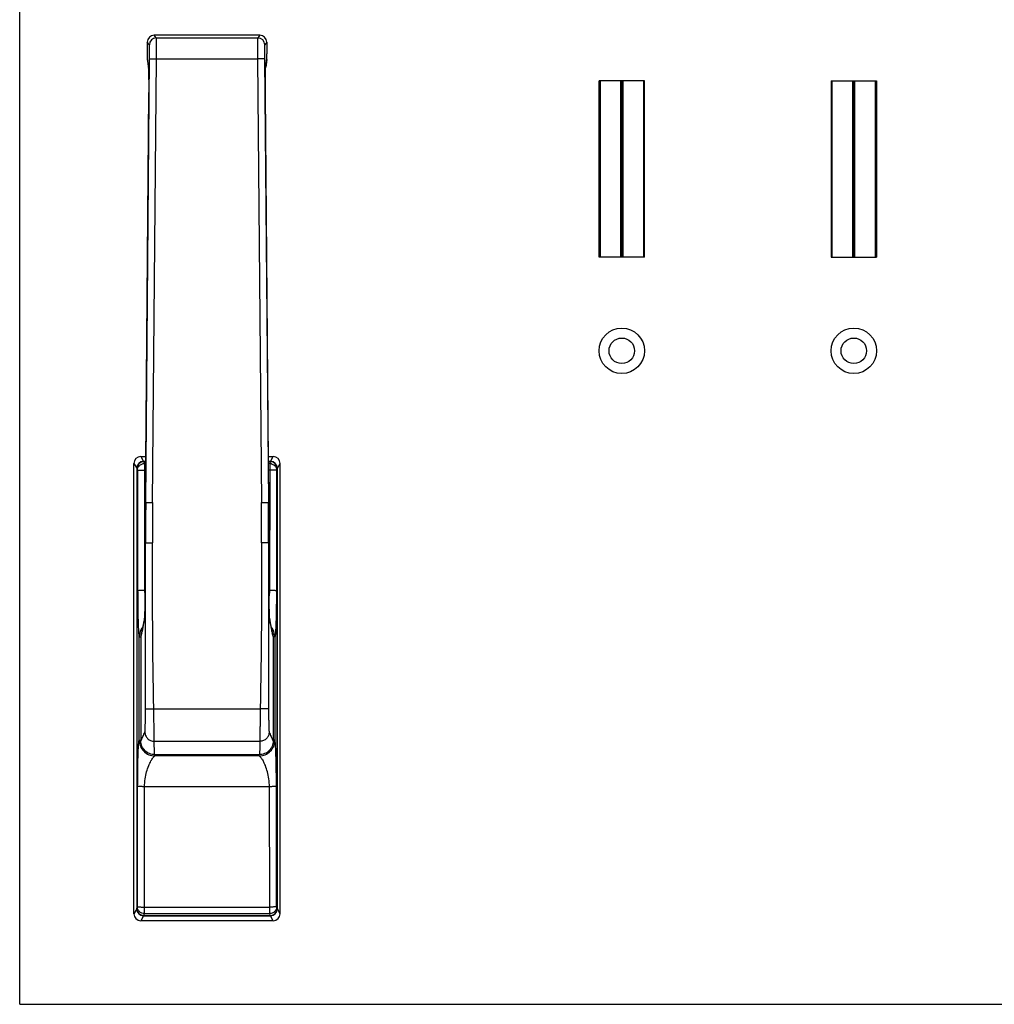
# Model space of a CAD drawing. Units: millimetres. Extents: x 0 to 420, y -37 to 297.
# Drawn here: x 0 to 210, y -37 to 175 of the extents above; entities that cross this region are included whole.
import ezdxf

# ---------------------------------------------------------------- set-up
doc = ezdxf.new("R2010")
doc.units = ezdxf.units.MM
doc.header["$LTSCALE"] = 23.1
doc.layers.get('0').update_dxf_attribs({"linetype": 'CONTINUOUS'})
doc.layers.add('COMPONENTI_DI_ASSIEME', color=7, linetype='CONTINUOUS')

msp = doc.modelspace()

# ---------------------------------------------------------------- linework, layer by layer
at = {"color": 7, "linetype": 'Continuous'}
for p, q in [((0, -36.83), (0, 297)), ((134.63, 162.1), (124.83, 162.1)), ((124.83, 124.1), (124.83, 162.1)), ((125.04, 162.1), (125.04, 124.1)), ((129.48, 162.1), (129.48, 124.1)), ((129.73, 124.1), (129.73, 162.1)), ((129.98, 162.1), (129.98, 124.1)), ((134.43, 162.1), (134.43, 124.1)), ((134.63, 124.1), (134.63, 162.1)), ((174.83, 162.1), (184.63, 162.1)), ((174.83, 162.1), (174.83, 124.1)), ((175.04, 124.1), (175.04, 162.1)), ((179.48, 124.1), (179.48, 162.1)), ((179.73, 162.1), (179.73, 124.1)), ((179.98, 124.1), (179.98, 162.1)), ((184.43, 124.1), (184.43, 162.1)), ((184.63, 162.1), (184.63, 124.1)), ((134.63, 124.1), (124.83, 124.1)), ((174.83, 124.1), (184.63, 124.1)), ((0, -36.83), (420, -36.83))]:
    msp.add_line(p, q, dxfattribs=at)
for centre, radius in [((129.73, 103.95), 4.9), ((179.73, 103.95), 4.9), ((129.73, 103.95), 2.75), ((179.73, 103.95), 2.75)]:
    msp.add_circle(centre, radius)
at = {"layer": 'COMPONENTI_DI_ASSIEME', "color": 9, "linetype": 'Continuous'}
for p, q in [((29.43, 171.35), (29, 171.93)), ((51.73, 171.93), (51.3, 171.35)), ((27.94, 169.86), (27.5, 170.44)), ((29.43, 171.35), (51.3, 171.35)), ((53.23, 170.44), (52.8, 169.86)), ((27.15, 71.29), (27.98, 166.86)), ((27.48, 166.94), (27.71, 165.28)), ((27.98, 166.86), (29.48, 166.85)), ((28.65, 71.28), (29.48, 166.85)), ((29.48, 166.85), (51.25, 166.85)), ((52.75, 166.86), (51.25, 166.85)), ((51.25, 166.85), (52.08, 71.28)), ((52.75, 166.86), (53.58, 71.29)), ((53.02, 165.28), (53.25, 166.94)), ((27.79, 159.38), (27.02, 71.29)), ((27.79, 159.38), (27.79, 159.38)), ((53.71, 71.29), (52.94, 159.38)), ((52.94, 159.38), (52.95, 159.38)), ((26.11, 81.18), (26.71, 80.13)), ((54.03, 80.13), (54.62, 81.18)), ((24.62, 79.68), (25.22, 78.64)), ((25.25, 78.54), (25.37, 78.17)), ((26.74, 80.04), (26.87, 79.66)), ((27.09, 79.66), (26.87, 79.66)), ((26.87, 79.66), (26.87, 78.25)), ((53.87, 79.66), (53.64, 79.66)), ((53.99, 80.04), (53.87, 79.66)), ((53.87, 79.66), (53.87, 78.25)), ((55.49, 78.54), (55.36, 78.17)), ((55.52, 78.64), (56.12, 79.68)), ((25.37, 78.17), (25.42, 52.24)), ((27.08, 78.25), (26.87, 78.25)), ((26.87, 78.25), (26.92, 52.31)), ((53.87, 78.25), (53.65, 78.25)), ((53.87, 78.25), (53.81, 52.31)), ((55.36, 78.17), (55.31, 52.24)), ((27.15, 71.29), (27.02, 71.29)), ((27.15, 71.29), (28.65, 71.28)), ((52.08, 71.28), (53.71, 71.29)), ((27.11, 62.56), (26.98, 62.57)), ((27.11, 62.56), (28.61, 62.56)), ((53.62, 62.56), (52.12, 62.56)), ((53.62, 62.56), (53.75, 62.57)), ((53.75, 62.57), (53.75, 62.57)), ((26.99, 52.31), (26.92, 52.31)), ((26.99, 52.77), (26.99, 52.77)), ((53.75, 52.77), (53.75, 52.77)), ((53.81, 52.31), (53.75, 52.31)), ((25.74, 42.32), (26.12, 42.32)), ((25.74, 20.04), (25.74, 42.32)), ((54.99, 42.32), (54.62, 42.32)), ((54.99, 42.32), (54.99, 20.04)), ((28.9, 26.8), (51.83, 26.8)), ((25.74, 20.04), (26.12, 20.04)), ((28.98, 19.83), (51.75, 19.83)), ((54.99, 20.04), (54.62, 20.04)), ((29.1, 16.68), (29.1, 16.93)), ((51.63, 16.68), (29.1, 16.68)), ((51.63, 16.68), (51.63, 16.93)), ((25.37, -15.81), (25.42, 10.13)), ((26.87, -15.89), (26.92, 10.05)), ((53.81, 10.05), (26.92, 10.05)), ((53.87, -15.89), (53.81, 10.05)), ((55.36, -15.81), (55.31, 10.13)), ((25.22, -16.27), (24.62, -17.32)), ((25.25, -16.18), (25.37, -15.81)), ((26.87, -15.89), (53.87, -15.89)), ((26.87, -17.3), (26.87, -15.89)), ((53.87, -17.3), (53.87, -15.89)), ((55.49, -16.18), (55.36, -15.81)), ((56.12, -17.32), (55.52, -16.27)), ((26.71, -17.77), (26.11, -18.82)), ((26.74, -17.68), (26.87, -17.3)), ((26.87, -17.3), (53.87, -17.3)), ((53.99, -17.68), (53.87, -17.3)), ((54.62, -18.82), (54.03, -17.77))]:
    msp.add_line(p, q, dxfattribs=at)
at = {"layer": 'COMPONENTI_DI_ASSIEME', "color": 7, "linetype": 'Continuous'}
for p, q in [((51.73, 171.93), (29, 171.93)), ((27.5, 170.44), (27.48, 167.95)), ((53.23, 170.44), (53.25, 167.95)), ((27.5, 166.7), (27.72, 165.06)), ((53.24, 166.7), (53.01, 165.06)), ((27.72, 165.06), (27.72, 165.06)), ((27.72, 165.06), (27.72, 165.06)), ((27.79, 159.38), (27.02, 71.29)), ((53.71, 71.29), (52.95, 159.38)), ((26.11, 81.18), (27.11, 81.18)), ((53.63, 81.18), (54.62, 81.18)), ((24.62, -17.32), (24.62, 79.68)), ((25.22, 78.64), (25.22, -16.27)), ((25.25, 78.54), (25.25, -16.18)), ((27.1, 80.13), (26.71, 80.13)), ((27.1, 80.04), (26.74, 80.04)), ((54.03, 80.13), (53.64, 80.13)), ((53.99, 80.04), (53.64, 80.04)), ((55.49, -16.18), (55.49, 78.54)), ((55.52, -16.27), (55.52, 78.64)), ((56.12, -17.32), (56.12, 79.68)), ((53.88, 46.14), (53.87, 46.16)), ((26.12, 42.41), (26.12, 19.93)), ((54.62, 42.41), (54.62, 19.93)), ((51.63, 16.93), (29.11, 16.93)), ((54.62, -18.82), (26.11, -18.82)), ((26.71, -17.77), (54.03, -17.77)), ((26.74, -17.68), (53.99, -17.68))]:
    msp.add_line(p, q, dxfattribs=at)
at = {"layer": 'COMPONENTI_DI_ASSIEME', "color": 9, "linetype": 'Continuous'}
for centre, radius, start, end in [((29.44, 169.85), 1.5, 90.0531, 179.4304), ((51.3, 169.85), 1.5, 0.5696, 89.9469), ((26.2, 165.07), 1.53, 6.777, 7.9179), ((29.17, 165.27), 1.46, 179.2542, 187.9599), ((15.57, 164.25), 12.19, 2.8629, 3.4395), ((51.57, 165.27), 1.46, 353.0754, 0.7492), ((51.56, 165.27), 1.46, 352.0457, 353.0816), ((54.53, 165.07), 1.53, 172.0821, 173.223), ((1024.85, 62.57), 997.87, 179.49955, 180.00045), ((1026.96, 62.56), 999.84, 179.50005, 179.99995), ((1019.9, 62.59), 991.29, 179.49827, 180.00173), ((-939.57, 62.59), 991.69, 359.99837, 0.50163), ((-946.21, 62.56), 999.83, 0.00004, 0.49996), ((-944.21, 62.57), 997.96, 359.99958, 0.50042), ((28.8, 45.8), 1.97, 169.4701, 180.1655), ((18.27, 46.78), 8.62, 355.294, 355.6811), ((13.26, 47.14), 13.65, 355.7469, 356.5931), ((69.59, 47.27), 15.77, 183.4225, 183.6827), ((63.83, 46.89), 9.99, 183.607, 184.6861), ((51.93, 45.8), 1.97, 359.8327, 9.8628), ((29.1, 42.32), 3.36, 140.2832, 179.992), ((-0.17, 48.96), 27.1, 347.7116, 348.2885), ((51.63, 42.32), 3.36, 0.008, 39.7167), ((79.25, 48.61), 25.41, 191.7024, 192.3134), ((29.1, 20.04), 3.36, 180.0055, 270.0059), ((51.63, 20.04), 3.36, 269.9942, 359.9945)]:
    msp.add_arc(centre, radius, start, end, dxfattribs=at)
at = {"layer": 'COMPONENTI_DI_ASSIEME', "color": 7, "linetype": 'Continuous'}
for centre, radius, start, end in [((29.25, 166.95), 1.77, 180.0582, 188.0204), ((51.46, 166.95), 1.79, 352.026, 359.8953), ((1024.89, 62.57), 997.91, 179.49956, 180.00043), ((-944.25, 62.57), 998, 359.99959, 0.50042), ((63.23, 38.34), 37.2, 167.8575, 168.4178), ((13.86, 37.58), 40.92, 11.6041, 12.0819), ((29.16, 42.41), 3.04, 163.3901, 179.9624), ((51.58, 42.41), 3.04, 0.0374, 16.612)]:
    msp.add_arc(centre, radius, start, end, dxfattribs=at)
for centre, major_axis, ratio, start_param, end_param in [((29, 170.43), (-0.89, 1.21), 0.999057, -0.637373, 0.923791), ((51.73, 170.43), (0.89, 1.21), 0.999057, -0.923791, 0.637373), ((27.56, 167.95), (0.03, 3), 0.026185, 1.571025, 1.912523), ((53.17, 167.95), (-0.03, 3), 0.026185, -1.912523, -1.571025), ((26.12, 79.67), (-0.75, 1.31), 0.991145, -0.515919, 1.047209), ((54.61, 79.67), (0.75, 1.31), 0.991145, -1.047209, 0.515919), ((26.72, 78.62), (0.75, -1.31), 0.991145, 8.908859, 10.471987), ((26.75, 78.53), (-0.48, 1.43), 0.992572, -0.319521, 1.246802), ((53.99, 78.53), (0.48, 1.43), 0.992572, -1.246802, 0.319521), ((54.01, 78.62), (0.75, 1.31), 0.991145, 5.235976, 6.799104), ((26.72, -16.26), (-0.75, -1.31), 0.991145, 5.235976, 6.799104), ((26.75, -16.17), (0.48, 1.43), 0.992572, 1.89479, 3.461113), ((53.99, -16.17), (-0.48, 1.43), 0.992572, 2.822072, 4.388395), ((54.01, -16.26), (-0.75, 1.31), 0.991145, 8.908859, 10.471987), ((26.12, -17.31), (0.75, 1.31), 0.991145, 2.094383, 3.657511), ((54.61, -17.31), (-0.75, 1.31), 0.991145, 2.625674, 4.188802)]:
    msp.add_ellipse(centre, major_axis=major_axis, ratio=ratio, start_param=start_param, end_param=end_param, dxfattribs=at)
at = {"layer": 'COMPONENTI_DI_ASSIEME', "color": 9, "linetype": 'Continuous'}
for points, knots in [([(27.98, 166.86), (27.99, 167.06), (27.99, 167.43), (27.99, 167.98), (27.99, 168.48), (27.98, 168.86), (27.98, 169.14), (27.97, 169.32), (27.97, 169.47), (27.96, 169.6), (27.96, 169.7), (27.95, 169.78), (27.95, 169.83), (27.94, 169.85), (27.94, 169.86), (27.94, 169.86)], [0, 0, 0, 0, 0.19079, 0.374568, 0.544579, 0.69458, 0.760322, 0.819069, 0.870281, 0.913493, 0.948315, 0.97444, 0.991662, 0.99692, 1, 1, 1, 1]), ([(29.48, 166.85), (29.49, 167.14), (29.49, 167.7), (29.49, 168.52), (29.49, 169.27), (29.48, 169.85), (29.48, 170.26), (29.47, 170.53), (29.47, 170.76), (29.46, 170.95), (29.46, 171.11), (29.45, 171.21), (29.45, 171.28), (29.44, 171.31), (29.44, 171.33), (29.44, 171.35), (29.43, 171.35)], [0, 0, 0, 0, 0.190864, 0.374714, 0.544794, 0.694855, 0.760622, 0.819388, 0.870613, 0.913827, 0.948636, 0.974726, 0.984428, 0.991874, 0.997058, 1, 1, 1, 1]), ([(51.3, 171.35), (51.3, 171.35), (51.29, 171.33), (51.29, 171.31), (51.29, 171.28), (51.28, 171.21), (51.28, 171.11), (51.27, 170.95), (51.27, 170.76), (51.26, 170.53), (51.26, 170.26), (51.25, 169.85), (51.25, 169.27), (51.24, 168.52), (51.24, 167.7), (51.25, 167.14), (51.25, 166.85)], [0, 0, 0, 0, 0.002942, 0.008126, 0.015572, 0.025274, 0.051364, 0.086173, 0.129387, 0.180612, 0.239378, 0.305145, 0.455206, 0.625286, 0.809136, 1, 1, 1, 1]), ([(52.8, 169.86), (52.8, 169.86), (52.79, 169.85), (52.79, 169.83), (52.78, 169.78), (52.78, 169.7), (52.77, 169.6), (52.76, 169.47), (52.76, 169.32), (52.76, 169.14), (52.75, 168.86), (52.75, 168.48), (52.74, 167.98), (52.74, 167.43), (52.75, 167.06), (52.75, 166.86)], [0, 0, 0, 0, 0.00308, 0.008338, 0.02556, 0.051685, 0.086507, 0.129719, 0.180931, 0.239678, 0.30542, 0.455421, 0.625432, 0.80921, 1, 1, 1, 1]), ([(27.71, 165.25), (27.72, 165.24), (27.73, 165.15), (27.73, 165.06), (27.74, 164.99)], [0, 0, 0, 0, 0.198049, 1, 1, 1, 1]), ([(27.74, 164.86), (27.76, 164.56), (27.78, 163.82), (27.79, 162.56), (27.8, 161.04), (27.79, 159.94), (27.79, 159.38)], [0, 0, 0, 0, 0.167289, 0.40339, 0.688826, 1, 1, 1, 1]), ([(52.94, 159.38), (52.94, 159.93), (52.93, 161), (52.94, 162.5), (52.95, 163.75), (52.97, 164.49), (52.99, 164.8)], [0, 0, 0, 0, 0.3079, 0.591497, 0.828415, 1, 1, 1, 1]), ([(52.99, 164.8), (52.99, 164.83), (52.99, 164.94), (53, 165.06), (53.01, 165.14)], [0, 0, 0, 0, 0.289482, 1, 1, 1, 1]), ([(53.01, 165.14), (53.01, 165.15), (53.01, 165.19), (53.02, 165.23), (53.02, 165.25)], [0, 0, 0, 0, 0.280296, 1, 1, 1, 1]), ([(25.37, 78.17), (25.37, 78.36), (25.45, 78.75), (25.78, 79.25), (26.28, 79.58), (26.67, 79.66), (26.87, 79.66)], [0, 0, 0, 0, 0.249182, 0.49903, 0.749446, 1, 1, 1, 1]), ([(53.87, 79.66), (54.06, 79.66), (54.45, 79.58), (54.95, 79.25), (55.28, 78.75), (55.36, 78.36), (55.36, 78.17)], [0, 0, 0, 0, 0.250554, 0.50097, 0.750818, 1, 1, 1, 1]), ([(25.37, 78.17), (25.37, 78.17), (25.39, 78.18), (25.41, 78.19), (25.45, 78.19), (25.5, 78.2), (25.57, 78.21), (25.68, 78.22), (25.84, 78.23), (26.06, 78.23), (26.31, 78.24), (26.59, 78.25), (26.77, 78.25), (26.87, 78.25)], [0, 0, 0, 0, 0.009647, 0.027649, 0.054279, 0.089458, 0.132888, 0.184178, 0.308571, 0.458066, 0.627316, 0.810374, 1, 1, 1, 1]), ([(55.36, 78.17), (55.36, 78.17), (55.35, 78.18), (55.32, 78.19), (55.28, 78.19), (55.23, 78.2), (55.16, 78.21), (55.06, 78.22), (54.89, 78.23), (54.67, 78.23), (54.42, 78.24), (54.15, 78.25), (53.96, 78.25), (53.87, 78.25)], [0, 0, 0, 0, 0.009647, 0.027649, 0.054279, 0.089458, 0.132888, 0.184178, 0.308571, 0.458066, 0.627316, 0.810374, 1, 1, 1, 1]), ([(26.98, 62.57), (26.98, 61.75), (26.98, 58.48), (26.98, 55.22), (26.99, 52.77)], [0, 0, 0, 0, 0.250052, 1, 1, 1, 1]), ([(27.11, 26.8), (27.11, 29.78), (27.11, 41.7), (27.11, 53.62), (27.11, 62.56)], [0, 0, 0, 0, 0.249977, 1, 1, 1, 1]), ([(53.62, 62.56), (53.62, 59.58), (53.62, 47.66), (53.62, 35.74), (53.63, 26.8)], [0, 0, 0, 0, 0.250013, 1, 1, 1, 1]), ([(53.75, 52.77), (53.75, 53.58), (53.75, 56.85), (53.75, 60.12), (53.75, 62.57)], [0, 0, 0, 0, 0.249947, 1, 1, 1, 1]), ([(26.92, 52.31), (26.83, 52.31), (26.64, 52.31), (26.37, 52.31), (26.12, 52.3), (25.89, 52.29), (25.73, 52.28), (25.62, 52.27), (25.56, 52.27), (25.5, 52.26), (25.46, 52.25), (25.44, 52.25), (25.42, 52.24), (25.42, 52.24)], [0, 0, 0, 0, 0.189624, 0.372678, 0.541928, 0.691426, 0.81582, 0.867111, 0.910541, 0.945721, 0.972351, 0.990353, 1, 1, 1, 1]), ([(25.42, 52.24), (25.42, 51.65), (25.43, 50.5), (25.44, 48.8), (25.47, 47.44), (25.49, 46.4), (25.51, 45.68), (25.53, 45), (25.55, 44.39), (25.58, 43.83), (25.61, 43.36), (25.63, 43.01), (25.65, 42.78), (25.67, 42.64), (25.69, 42.52), (25.7, 42.43), (25.72, 42.37), (25.73, 42.34), (25.74, 42.32)], [0, 0, 0, 0, 0.176365, 0.34857, 0.512279, 0.589399, 0.662444, 0.730642, 0.793182, 0.849159, 0.897642, 0.937718, 0.954333, 0.968541, 0.980255, 0.989407, 0.995974, 1, 1, 1, 1]), ([(26.99, 52.77), (26.99, 52.1), (26.98, 50.82), (26.96, 49.03), (26.93, 47.55), (26.9, 46.69), (26.88, 46.33)], [0, 0, 0, 0, 0.311472, 0.597722, 0.833782, 1, 1, 1, 1]), ([(26.92, 52.31), (26.92, 52.22), (26.93, 51.83), (26.95, 51.45), (26.98, 51.16)], [0, 0, 0, 0, 0.251658, 1, 1, 1, 1]), ([(53.85, 46.33), (53.83, 46.69), (53.8, 47.55), (53.77, 49.03), (53.75, 50.82), (53.75, 52.1), (53.75, 52.77)], [0, 0, 0, 0, 0.16622, 0.402281, 0.688529, 1, 1, 1, 1]), ([(53.81, 52.31), (53.81, 52.22), (53.81, 51.83), (53.78, 51.45), (53.75, 51.16)], [0, 0, 0, 0, 0.251654, 1, 1, 1, 1]), ([(55.31, 52.24), (55.31, 52.24), (55.29, 52.25), (55.27, 52.25), (55.23, 52.26), (55.18, 52.27), (55.11, 52.27), (55, 52.28), (54.84, 52.29), (54.62, 52.3), (54.37, 52.31), (54.09, 52.31), (53.91, 52.31), (53.81, 52.31)], [0, 0, 0, 0, 0.009647, 0.027649, 0.054279, 0.089459, 0.132889, 0.18418, 0.308574, 0.458072, 0.627322, 0.810376, 1, 1, 1, 1]), ([(55.31, 52.24), (55.31, 51.65), (55.31, 50.5), (55.29, 48.8), (55.27, 47.44), (55.24, 46.4), (55.23, 45.68), (55.2, 45), (55.18, 44.39), (55.15, 43.83), (55.13, 43.36), (55.1, 43.01), (55.08, 42.78), (55.06, 42.64), (55.05, 42.52), (55.03, 42.43), (55.01, 42.37), (55, 42.34), (54.99, 42.32)], [0, 0, 0, 0, 0.176365, 0.34857, 0.51228, 0.589399, 0.662444, 0.730642, 0.793182, 0.849159, 0.897642, 0.937718, 0.954333, 0.968541, 0.980255, 0.989407, 0.995974, 1, 1, 1, 1]), ([(26.83, 45.8), (26.79, 45.61), (26.63, 44.83), (26.49, 44.05), (26.37, 43.46)], [0, 0, 0, 0, 0.243542, 1, 1, 1, 1]), ([(26.86, 46.07), (26.86, 46.02), (26.85, 45.93), (26.84, 45.83), (26.83, 45.8)], [0, 0, 0, 0, 0.603253, 1, 1, 1, 1]), ([(53.91, 45.8), (53.9, 45.83), (53.89, 45.93), (53.88, 46.02), (53.87, 46.07)], [0, 0, 0, 0, 0.396759, 1, 1, 1, 1]), ([(54.36, 43.46), (54.33, 43.65), (54.17, 44.43), (54.03, 45.21), (53.91, 45.8)], [0, 0, 0, 0, 0.245793, 1, 1, 1, 1]), ([(26.31, 43.2), (26.3, 43.12), (26.24, 42.86), (26.17, 42.6), (26.12, 42.41)], [0, 0, 0, 0, 0.27648, 1, 1, 1, 1]), ([(54.62, 42.41), (54.6, 42.47), (54.53, 42.73), (54.47, 42.99), (54.42, 43.19)], [0, 0, 0, 0, 0.221577, 1, 1, 1, 1]), ([(26.98, 21.82), (26.98, 21.82), (26.99, 21.84), (27, 21.89), (27.01, 21.98), (27.02, 22.11), (27.03, 22.29), (27.04, 22.51), (27.05, 22.77), (27.06, 23.06), (27.07, 23.52), (27.08, 24.15), (27.1, 24.98), (27.1, 25.87), (27.1, 26.49), (27.11, 26.8)], [0, 0, 0, 0, 0.004064, 0.010293, 0.029299, 0.056937, 0.092967, 0.137062, 0.188823, 0.247784, 0.313417, 0.462321, 0.63032, 0.81161, 1, 1, 1, 1]), ([(27.11, 26.8), (27.11, 26.8), (27.12, 26.8), (27.15, 26.79), (27.2, 26.79), (27.26, 26.79), (27.34, 26.79), (27.43, 26.79), (27.53, 26.79), (27.7, 26.79), (27.93, 26.79), (28.23, 26.79), (28.56, 26.79), (28.79, 26.8), (28.9, 26.8)], [0, 0, 0, 0, 0.007436, 0.023941, 0.049496, 0.083877, 0.126778, 0.177809, 0.236485, 0.302277, 0.452676, 0.623396, 0.808154, 1, 1, 1, 1]), ([(28.98, 19.83), (28.98, 19.9), (28.97, 20.14), (28.97, 20.59), (28.97, 21.27), (28.96, 22.13), (28.95, 23.15), (28.93, 24.72), (28.92, 25.96), (28.9, 26.8)], [0, 0, 0, 0, 0.033279, 0.099706, 0.197004, 0.321836, 0.469923, 0.636185, 1, 1, 1, 1]), ([(51.83, 26.8), (51.82, 25.96), (51.8, 24.72), (51.78, 23.15), (51.77, 22.13), (51.77, 21.27), (51.76, 20.59), (51.76, 20.14), (51.76, 19.9), (51.75, 19.83)], [0, 0, 0, 0, 0.363815, 0.530077, 0.678164, 0.802996, 0.900294, 0.966721, 1, 1, 1, 1]), ([(53.63, 26.8), (53.62, 26.8), (53.61, 26.8), (53.58, 26.79), (53.53, 26.79), (53.47, 26.79), (53.4, 26.79), (53.3, 26.79), (53.2, 26.79), (53.03, 26.79), (52.8, 26.79), (52.5, 26.79), (52.17, 26.79), (51.94, 26.8), (51.83, 26.8)], [0, 0, 0, 0, 0.007436, 0.023941, 0.049496, 0.083877, 0.126777, 0.177808, 0.236485, 0.302277, 0.452676, 0.623396, 0.808154, 1, 1, 1, 1]), ([(53.63, 26.8), (53.63, 26.49), (53.63, 25.87), (53.64, 24.98), (53.65, 24.15), (53.66, 23.52), (53.67, 23.06), (53.68, 22.77), (53.69, 22.51), (53.7, 22.29), (53.71, 22.11), (53.73, 21.98), (53.74, 21.89), (53.75, 21.84), (53.75, 21.82), (53.75, 21.82)], [0, 0, 0, 0, 0.18839, 0.36968, 0.537679, 0.686583, 0.752216, 0.811177, 0.862938, 0.907033, 0.943063, 0.970701, 0.989707, 0.995936, 1, 1, 1, 1]), ([(26.12, 19.93), (26.27, 20.23), (26.56, 20.86), (26.83, 21.49), (26.98, 21.82)], [0, 0, 0, 0, 0.486366, 1, 1, 1, 1]), ([(26.98, 21.82), (26.98, 21.56), (27.09, 21.04), (27.53, 20.37), (28.19, 19.93), (28.72, 19.83), (28.98, 19.83)], [0, 0, 0, 0, 0.24982, 0.499727, 0.749794, 1, 1, 1, 1]), ([(53.75, 21.82), (53.75, 21.56), (53.65, 21.04), (53.2, 20.37), (52.54, 19.93), (52.01, 19.83), (51.75, 19.83)], [0, 0, 0, 0, 0.24982, 0.499727, 0.749794, 1, 1, 1, 1]), ([(53.75, 21.82), (53.9, 21.49), (54.17, 20.86), (54.46, 20.23), (54.62, 19.93)], [0, 0, 0, 0, 0.513641, 1, 1, 1, 1]), ([(25.42, 10.13), (25.42, 10.71), (25.43, 11.86), (25.44, 13.56), (25.47, 14.92), (25.49, 15.96), (25.51, 16.68), (25.53, 17.36), (25.55, 17.98), (25.58, 18.53), (25.61, 19), (25.63, 19.35), (25.65, 19.59), (25.67, 19.73), (25.69, 19.84), (25.7, 19.93), (25.72, 19.99), (25.73, 20.03), (25.74, 20.04)], [0, 0, 0, 0, 0.176365, 0.34857, 0.51228, 0.589399, 0.662444, 0.730642, 0.793182, 0.849159, 0.897642, 0.937718, 0.954333, 0.968541, 0.980255, 0.989407, 0.995974, 1, 1, 1, 1]), ([(29.11, 16.93), (29.08, 17.17), (29.04, 17.65), (29, 18.62), (29, 19.34), (28.98, 19.83)], [0, 0, 0, 0, 0.250687, 0.500562, 1, 1, 1, 1]), ([(51.75, 19.83), (51.74, 19.34), (51.73, 18.62), (51.7, 17.65), (51.66, 17.17), (51.63, 16.93)], [0, 0, 0, 0, 0.499437, 0.749314, 1, 1, 1, 1]), ([(55.31, 10.13), (55.31, 10.71), (55.31, 11.86), (55.29, 13.56), (55.27, 14.92), (55.24, 15.96), (55.23, 16.68), (55.2, 17.36), (55.18, 17.98), (55.15, 18.53), (55.13, 19), (55.1, 19.35), (55.08, 19.59), (55.06, 19.73), (55.05, 19.84), (55.03, 19.93), (55.01, 19.99), (55, 20.03), (54.99, 20.04)], [0, 0, 0, 0, 0.176365, 0.34857, 0.512279, 0.589399, 0.662444, 0.730642, 0.793182, 0.849159, 0.897642, 0.937718, 0.954333, 0.968541, 0.980255, 0.989407, 0.995974, 1, 1, 1, 1]), ([(26.92, 10.05), (26.92, 10.61), (27.01, 11.69), (27.31, 13.21), (27.74, 14.51), (28.1, 15.28), (28.29, 15.61)], [0, 0, 0, 0, 0.291522, 0.563094, 0.802285, 1, 1, 1, 1]), ([(28.29, 15.61), (28.32, 15.65), (28.41, 15.83), (28.52, 16), (28.61, 16.12)], [0, 0, 0, 0, 0.269037, 1, 1, 1, 1]), ([(28.61, 16.12), (28.66, 16.19), (28.76, 16.33), (28.9, 16.5), (29, 16.6), (29.06, 16.66), (29.09, 16.67), (29.1, 16.68)], [0, 0, 0, 0, 0.372646, 0.668361, 0.879189, 0.9509, 1, 1, 1, 1]), ([(52.12, 16.12), (52.07, 16.19), (51.97, 16.33), (51.83, 16.5), (51.73, 16.6), (51.67, 16.66), (51.64, 16.67), (51.63, 16.68)], [0, 0, 0, 0, 0.372646, 0.668365, 0.879185, 0.950891, 1, 1, 1, 1]), ([(52.12, 16.12), (52.15, 16.08), (52.27, 15.92), (52.37, 15.74), (52.44, 15.61)], [0, 0, 0, 0, 0.231272, 1, 1, 1, 1]), ([(53.81, 10.05), (53.81, 10.61), (53.73, 11.69), (53.42, 13.21), (52.99, 14.51), (52.63, 15.28), (52.44, 15.61)], [0, 0, 0, 0, 0.291521, 0.563093, 0.802285, 1, 1, 1, 1]), ([(26.92, 10.05), (26.83, 10.05), (26.64, 10.05), (26.37, 10.05), (26.12, 10.06), (25.89, 10.07), (25.73, 10.08), (25.62, 10.09), (25.56, 10.1), (25.5, 10.1), (25.46, 10.11), (25.44, 10.12), (25.42, 10.12), (25.42, 10.13)], [0, 0, 0, 0, 0.189624, 0.372678, 0.541928, 0.691426, 0.81582, 0.867111, 0.910541, 0.945721, 0.972351, 0.990353, 1, 1, 1, 1]), ([(55.31, 10.13), (55.31, 10.12), (55.29, 10.12), (55.27, 10.11), (55.23, 10.1), (55.18, 10.1), (55.11, 10.09), (55, 10.08), (54.84, 10.07), (54.62, 10.06), (54.37, 10.05), (54.09, 10.05), (53.91, 10.05), (53.81, 10.05)], [0, 0, 0, 0, 0.009647, 0.027649, 0.054279, 0.089459, 0.132889, 0.18418, 0.308574, 0.458072, 0.627322, 0.810376, 1, 1, 1, 1]), ([(26.87, -17.3), (26.67, -17.3), (26.28, -17.22), (25.78, -16.89), (25.45, -16.39), (25.37, -16), (25.37, -15.81)], [0, 0, 0, 0, 0.250554, 0.50097, 0.750818, 1, 1, 1, 1]), ([(25.37, -15.81), (25.37, -15.81), (25.39, -15.82), (25.41, -15.82), (25.45, -15.83), (25.5, -15.84), (25.57, -15.84), (25.68, -15.85), (25.84, -15.86), (26.06, -15.87), (26.31, -15.88), (26.59, -15.89), (26.77, -15.89), (26.87, -15.89)], [0, 0, 0, 0, 0.009647, 0.027649, 0.054279, 0.089458, 0.132888, 0.184178, 0.308571, 0.458066, 0.627316, 0.810374, 1, 1, 1, 1]), ([(55.36, -15.81), (55.36, -16), (55.28, -16.39), (54.95, -16.89), (54.45, -17.22), (54.06, -17.3), (53.87, -17.3)], [0, 0, 0, 0, 0.249182, 0.49903, 0.749446, 1, 1, 1, 1]), ([(55.36, -15.81), (55.36, -15.81), (55.35, -15.82), (55.32, -15.82), (55.28, -15.83), (55.23, -15.84), (55.16, -15.84), (55.06, -15.85), (54.89, -15.86), (54.67, -15.87), (54.42, -15.88), (54.15, -15.89), (53.96, -15.89), (53.87, -15.89)], [0, 0, 0, 0, 0.009647, 0.027649, 0.054279, 0.089458, 0.132888, 0.184178, 0.308571, 0.458066, 0.627316, 0.810374, 1, 1, 1, 1])]:
    msp.add_open_spline(points, degree=3, knots=knots, dxfattribs=at)
at = {"layer": 'COMPONENTI_DI_ASSIEME', "color": 7, "linetype": 'Continuous'}
for points, knots in [([(27.72, 165.06), (27.73, 164.99), (27.75, 164.77), (27.76, 164.36), (27.78, 163.78), (27.79, 163.06), (27.79, 162.24), (27.8, 161), (27.79, 160.03), (27.79, 159.38)], [0, 0, 0, 0, 0.038563, 0.114003, 0.21755, 0.344631, 0.491013, 0.652237, 1, 1, 1, 1]), ([(52.95, 159.38), (52.94, 159.99), (52.93, 161.16), (52.94, 162.57), (52.95, 163.56), (52.97, 164.15), (52.98, 164.61), (52.99, 164.87), (53, 164.98)], [0, 0, 0, 0, 0.330483, 0.627643, 0.753978, 0.860704, 0.944289, 1, 1, 1, 1]), ([(53, 164.98), (53, 165), (53, 165), (53.01, 165.07), (53.01, 165.06)], [0, 0, 0, 0, 0.821717, 1, 1, 1, 1]), ([(26.98, 62.57), (26.98, 61.75), (26.98, 58.48), (26.98, 55.22), (26.99, 52.77)], [0, 0, 0, 0, 0.25005, 1, 1, 1, 1]), ([(53.75, 52.77), (53.75, 53.58), (53.75, 56.85), (53.75, 60.12), (53.75, 62.57)], [0, 0, 0, 0, 0.24995, 1, 1, 1, 1]), ([(26.99, 52.77), (26.99, 52.02), (26.98, 50.91), (26.97, 49.49), (26.95, 48.54), (26.93, 47.71), (26.91, 47.03), (26.89, 46.53), (26.87, 46.26), (26.86, 46.16)], [0, 0, 0, 0, 0.341507, 0.500811, 0.646124, 0.773119, 0.877765, 0.955823, 1, 1, 1, 1]), ([(53.88, 46.14), (53.88, 46.14), (53.87, 46.18), (53.87, 46.2), (53.86, 46.27), (53.86, 46.35), (53.85, 46.45), (53.84, 46.61), (53.83, 46.85), (53.82, 47.16), (53.81, 47.52), (53.8, 47.93), (53.78, 48.54), (53.77, 49.37), (53.75, 50.45), (53.75, 51.59), (53.75, 52.37), (53.75, 52.77)], [0, 0, 0, 0, 0.002304, 0.008854, 0.018679, 0.031256, 0.046262, 0.063488, 0.104034, 0.152025, 0.206819, 0.267846, 0.334555, 0.482741, 0.646585, 0.820868, 1, 1, 1, 1]), ([(26.79, 45.81), (26.73, 45.55), (26.63, 45.05), (26.49, 44.35), (26.37, 43.76), (26.28, 43.42), (26.24, 43.28)], [0, 0, 0, 0, 0.302238, 0.59072, 0.832751, 1, 1, 1, 1]), ([(54.49, 43.28), (54.45, 43.42), (54.36, 43.76), (54.24, 44.35), (54.1, 45.05), (54, 45.55), (53.95, 45.81)], [0, 0, 0, 0, 0.167224, 0.409263, 0.697753, 1, 1, 1, 1]), ([(29.11, 16.93), (28.72, 16.93), (27.93, 17.09), (26.94, 17.75), (26.27, 18.75), (26.12, 19.54), (26.12, 19.93)], [0, 0, 0, 0, 0.249994, 0.499993, 0.749996, 1, 1, 1, 1]), ([(54.62, 19.93), (54.62, 19.54), (54.46, 18.75), (53.8, 17.75), (52.8, 17.09), (52.01, 16.93), (51.63, 16.93)], [0, 0, 0, 0, 0.250004, 0.500007, 0.750006, 1, 1, 1, 1])]:
    msp.add_open_spline(points, degree=3, knots=knots, dxfattribs=at)
at = {"layer": 'COMPONENTI_DI_ASSIEME', "color": 9, "linetype": 'Continuous'}
for points in [[(28.9, 26.8), (28.65, 38.72), (28.61, 50.64), (28.61, 62.56)], [(52.12, 62.56), (52.12, 50.64), (52.08, 38.72), (51.83, 26.8)]]:
    msp.add_open_spline(points, degree=3, dxfattribs=at)

doc.saveas('drawing.dxf')
